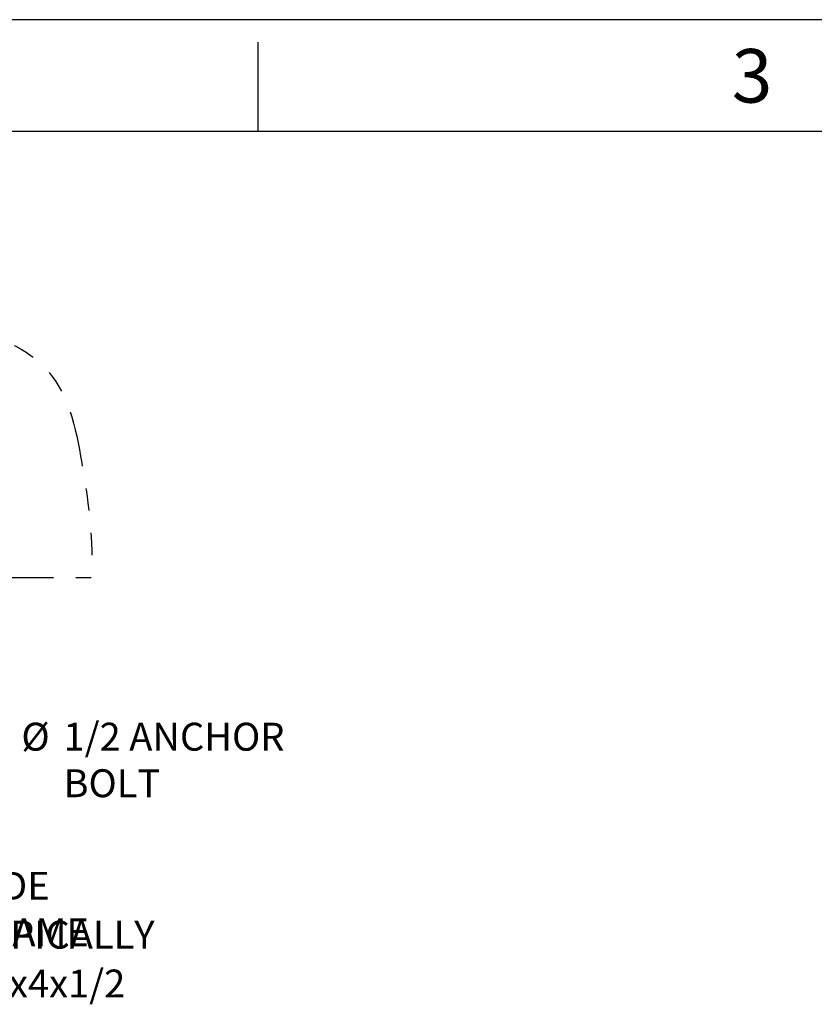
# Model space of a CAD drawing. Units: inches. Extents: x 0 to 34, y 0 to 22.
# Drawn here: x 20.2 to 23.7, y 17.6 to 22 of the extents above; entities that cross this region are included whole.
import ezdxf

# ---------------------------------------------------------------- set-up
doc = ezdxf.new("R2010")
doc.units = ezdxf.units.IN
doc.header["$MEASUREMENT"] = 0
doc.linetypes.add('PHANTOM', pattern=[0.5, 0.25, -0.05, 0.05, -0.05, 0.05, -0.05])
doc.layers.add('PHANTOM', color=1, linetype='PHANTOM')
doc.layers.add('TEXT', color=2, linetype='Continuous')
doc.styles.add('SLDTEXTSTYLE0', font='TXT', dxfattribs={"width": 0.75})
doc.styles.add('SLDTEXTSTYLE1', font='TXT', dxfattribs={"width": 0.797872})

# ---------------------------------------------------------------- blocks, each defined once
blk = doc.blocks.new('SW_NOTE_5')
at = {"layer": 'TEXT', "color": 0, "char_height": 0.125, "attachment_point": 1, "style": 'SLDTEXTSTYLE0'}
for s, insert in [('{\\Fromans|c0;SIDE FRAME}', (0.0203, 0.0333)), ('{\\Fromans|c0;TYPICALLY}', (0.0203, -0.1855)), ('{\\Fromans|c0;L4x4x1/2}', (0.0203, -0.4042))]:
    blk.add_mtext(s, dxfattribs=dict(at, insert=insert))
blk = doc.blocks.new('SW_NOTE_6')
at = {"layer": 'TEXT', "color": 0, "char_height": 0.125, "attachment_point": 1, "style": 'SLDTEXTSTYLE0'}
for s, insert in [('{\\Fromans|c0;%%C}', (0.0245, 0.0306)), ('{\\Fromans|c0;1/2 ANCHOR BOLT}', (0.213, 0.0306))]:
    blk.add_mtext(s, dxfattribs=dict(at, insert=insert))

msp = doc.modelspace()

# ---------------------------------------------------------------- linework, layer by layer
msp.add_line((33, 21.5), (1, 21.5))
at = {"layer": 'PHANTOM'}
msp.add_line((20.08312, 19.5028), (20.50289, 19.5028), dxfattribs=at)
msp.add_open_spline([(19.08312, 20.69201), (19.36152, 20.54523), (19.77888, 20.71619), (20.38085, 20.46235), (20.47122, 19.96969), (20.51318, 19.66766), (20.50289, 19.5028)], degree=3, knots=[0, 0, 0, 0, 0.3827485, 0.5737029, 0.7821261, 1, 1, 1, 1], dxfattribs=at)
at = {"layer": 'TEXT'}
for p, q in [((34, 22), (0, 22)), ((21.25, 21.5), (21.25, 21.9))]:
    msp.add_line(p, q, dxfattribs=at)

# ---------------------------------------------------------------- block references
for name, p in [('SW_NOTE_6', (20.16529, 18.82151)), ('SW_NOTE_5', (19.92669, 18.15114))]:
    msp.add_blockref(name, p, dxfattribs=at)

# ---------------------------------------------------------------- texts
at = {"layer": 'TEXT', "insert": (23.36932, 21.86872), "char_height": 0.24, "attachment_point": 1, "style": 'SLDTEXTSTYLE1'}
msp.add_mtext('3', dxfattribs=at)

doc.saveas('drawing.dxf')
